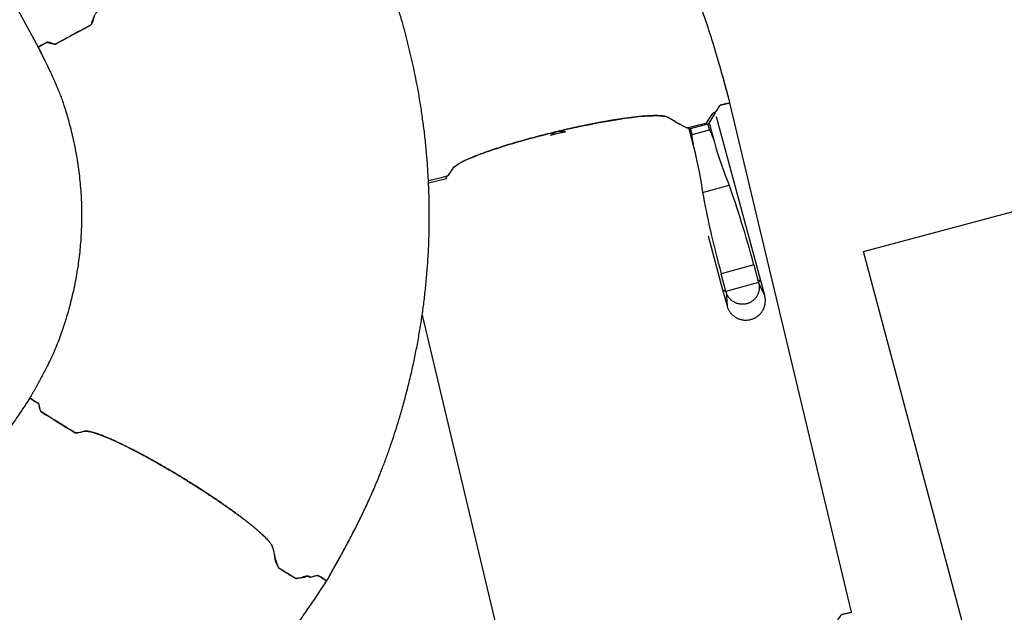
# Model space of a CAD drawing. Units: millimetres. Extents: x 88 to 1160, y 52 to 1050.
# Drawn here: x 258 to 426, y 420 to 521 of the extents above; entities that cross this region are included whole.
import ezdxf

# ---------------------------------------------------------------- set-up
doc = ezdxf.new("R2010")
doc.units = ezdxf.units.MM
doc.layers.add('SLIDE EXIT ZONES', color=80, linetype='Continuous')

# ---------------------------------------------------------------- blocks, each defined once
blk = doc.blocks.new('MISTYISLAND200')
at = {"color": 7, "linetype": 'Continuous', "lineweight": 25}
for p, q in [((1905.92, 1698.43), (1948.58, 1619.57)), ((2067.06, 1610.02), (2067.05, 1610.06)), ((2087.86, 1522.8), (2067.06, 1610.02)), ((2063.49, 1606.52), (2064.56, 1608.29)), ((2064.24, 1608.33), (2064.27, 1608.21)), ((2072.27, 1579.76), (2064.75, 1607.6)), ((2058.7, 1606.26), (2058.12, 1606.55)), ((2058.15, 1606.56), (2058.14, 1606.58)), ((2060.06, 1605.59), (2059.71, 1605.76)), ((2060.89, 1602.5), (2060.06, 1605.59)), ((2060.31, 1605.63), (2063.26, 1606.43)), ((2060.59, 1604.6), (2060.31, 1605.63)), ((2060.59, 1604.6), (2063.54, 1605.4)), ((2063.54, 1605.4), (2063.26, 1606.43)), ((2063.49, 1606.52), (2064.33, 1603.43)), ((2015.42, 1596.7), (2017.86, 1597.28)), ((2015.44, 1596.32), (2018.51, 1597.06)), ((2018.42, 1597.42), (2018.51, 1597.06)), ((2062.38, 1594.67), (2066.93, 1595.9)), ((1956, 1592.23), (1956, 1592.19)), ((2015.56, 1589.43), (2015.56, 1589.55)), ((2063.32, 1587.23), (2065.81, 1578.01)), ((2071.15, 1582.25), (2065.57, 1580.74)), ((2071.15, 1582.25), (2071.96, 1579.25)), ((2066.37, 1577.74), (2065.57, 1580.74)), ((2071.96, 1579.25), (2066.37, 1577.74)), ((2071.96, 1579.25), (2072.27, 1579.76)), ((2071.99, 1579.16), (2071.96, 1579.25)), ((2073.01, 1577.01), (2071.99, 1579.16)), ((2073.01, 1577.01), (2072.27, 1579.76)), ((2065.81, 1578.01), (2066.37, 1577.74)), ((2065.81, 1578.01), (2066.56, 1575.26)), ((2066.37, 1577.74), (2066.39, 1577.64)), ((2066.39, 1577.64), (2066.56, 1575.26)), ((2014.34, 1573.65), (2029.77, 1508.95)), ((1947.15, 1559.45), (1947.18, 1559.48)), ((1998.02, 1528.16), (1998.04, 1528.2)), ((1995.65, 1524.62), (1995.73, 1524.74))]:
    blk.add_line(p, q, dxfattribs=at)
at = {"color": 7, "linetype": 'Continuous', "lineweight": 25, "flags": 128}
for points in [[(1950.17, 1620.39), (1950.18, 1620.39), (1950.21, 1620.38), (1950.43, 1620.32), (1951.35, 1620.09), (1951.4, 1620.08), (1951.44, 1620.07), (1951.47, 1620.06), (1951.48, 1620.06), (1951.5, 1620.06), (1951.54, 1620.08), (1951.6, 1620.1), (1951.68, 1620.14), (1951.74, 1620.17), (1951.8, 1620.21), (1957.38, 1623.22), (1957.48, 1623.28), (1957.56, 1623.32), (1957.62, 1623.36), (1957.66, 1623.39), (1957.68, 1623.42), (1957.7, 1623.47), (1957.77, 1623.69), (1957.85, 1623.92), (1958.16, 1624.81)], [(2015.42, 1596.7), (2015.47, 1596.72), (2016.62, 1596.99), (2017.39, 1597.17), (2017.91, 1597.3), (2018.25, 1597.38), (2018.48, 1597.43), (2018.58, 1597.46), (2018.66, 1597.48), (2018.72, 1597.5), (2018.75, 1597.52), (2018.77, 1597.54), (2018.78, 1597.55), (2018.8, 1597.58), (2018.95, 1597.81), (2019.58, 1598.74), (2019.67, 1598.86), (2019.79, 1598.99), (2019.94, 1599.12), (2020.12, 1599.26), (2020.34, 1599.41), (2020.59, 1599.56), (2020.87, 1599.72), (2021.19, 1599.89), (2021.53, 1600.06), (2021.91, 1600.24), (2022.31, 1600.42), (2022.74, 1600.61), (2023.22, 1600.8), (2023.72, 1601), (2024.25, 1601.21), (2024.81, 1601.42), (2025.36, 1601.61), (2025.93, 1601.82), (2026.53, 1602.02), (2027.14, 1602.22), (2027.8, 1602.43), (2028.47, 1602.65), (2029.16, 1602.86), (2029.86, 1603.07), (2030.56, 1603.28), (2031.27, 1603.48), (2032, 1603.69), (2032.73, 1603.89), (2033.5, 1604.1), (2034.27, 1604.3), (2035.05, 1604.51), (2035.84, 1604.7), (2036.61, 1604.89), (2037.38, 1605.08), (2038.15, 1605.26), (2038.92, 1605.44), (2039.72, 1605.62), (2040.51, 1605.8), (2041.29, 1605.97), (2042.07, 1606.13), (2042.82, 1606.28), (2043.57, 1606.43), (2044.3, 1606.57), (2045.02, 1606.7), (2045.75, 1606.83), (2046.47, 1606.96), (2047.17, 1607.07), (2047.85, 1607.18), (2048.5, 1607.28), (2049.13, 1607.37), (2049.74, 1607.45), (2050.33, 1607.53), (2050.92, 1607.6), (2051.48, 1607.66), (2052.02, 1607.71), (2052.53, 1607.75), (2053, 1607.78), (2053.45, 1607.81), (2053.87, 1607.82), (2054.26, 1607.83), (2054.64, 1607.83), (2054.99, 1607.81), (2055.3, 1607.79), (2055.58, 1607.76), (2055.85, 1607.72), (2056.08, 1607.67), (2056.28, 1607.61), (2056.44, 1607.54), (2056.58, 1607.46), (2056.71, 1607.38), (2057.53, 1606.92), (2058.36, 1606.45), (2059.22, 1605.97), (2059.37, 1605.89), (2059.47, 1605.83), (2059.54, 1605.79), (2059.58, 1605.77), (2059.6, 1605.76), (2059.64, 1605.75), (2059.69, 1605.76), (2059.77, 1605.77), (2059.85, 1605.79), (2060.18, 1605.87), (2061.51, 1606.19), (2062.39, 1606.4), (2062.69, 1606.47), (2062.84, 1606.5), (2062.92, 1606.52), (2062.98, 1606.55), (2063.03, 1606.57), (2063.06, 1606.58), (2063.09, 1606.63), (2063.22, 1606.83), (2063.75, 1607.61), (2064.01, 1608), (2064.14, 1608.2), (2064.21, 1608.29), (2064.22, 1608.31), (2064.25, 1608.33), (2064.31, 1608.35), (2064.38, 1608.37), (2064.43, 1608.39), (2064.48, 1608.4), (2064.54, 1608.42), (2064.57, 1608.44), (2064.59, 1608.45), (2064.59, 1608.46), (2064.61, 1608.49), (2064.73, 1608.66), (2064.96, 1609.02), (2065.1, 1609.23), (2065.2, 1609.37), (2065.26, 1609.46), (2065.3, 1609.52), (2065.33, 1609.56), (2065.34, 1609.58), (2065.38, 1609.6), (2065.43, 1609.62), (2065.5, 1609.64), (2065.58, 1609.66), (2065.93, 1609.75), (2067.06, 1610.02), (2067.06, 1610.02)]]:
    blk.add_lwpolyline(points, dxfattribs=at)
at = {"color": 7, "linetype": 'Continuous', "lineweight": 25}
for centre, major_axis, ratio, start_param, end_param in [((2060.3, 1605.66), (0.241, 0.065), 0.12126, 3.27872, 4.718267), ((2063.25, 1606.46), (0.241, 0.065), 0.12126, 4.718267, 6.157815), ((2057.6, 1606.35), (-4.44, 15.39), 0.136832, 3.811999, 4.420271), ((2065.06, 1608.37), (-3.93, 15.53), 0.125162, 1.862722, 2.470994), ((2068.58, 1579.52), (-6.22, 24.54), 0.125162, 4.79205, 5.41116), ((2069.44, 1579.76), (-7.01, 24.32), 0.136832, 0.871833, 1.490943)]:
    blk.add_ellipse(centre, major_axis=major_axis, ratio=ratio, start_param=start_param, end_param=end_param, dxfattribs=at)
for points, knots in [([(2067.06, 1610.02), (2066.94, 1610.46), (2066.7, 1611.36), (2066.33, 1612.73), (2065.94, 1614.15), (2065.53, 1615.61), (2065.1, 1617.11), (2064.65, 1618.65), (2064.21, 1620.11), (2063.78, 1621.49), (2063.36, 1622.78), (2062.92, 1624.08), (2062.47, 1625.38), (2062.01, 1626.67), (2061.54, 1627.95), (2060.93, 1629.54), (2060.17, 1631.44), (2059.25, 1633.63), (2058.31, 1635.78), (2057.34, 1637.91), (2056.34, 1640.01), (2055.31, 1642.11), (2054.19, 1644.3), (2052.97, 1646.6), (2051.63, 1649), (2050.25, 1651.38), (2048.83, 1653.74), (2047.36, 1656.06), (2045.89, 1658.31), (2044.4, 1660.5), (2042.9, 1662.61), (2041.38, 1664.69), (2039.81, 1666.75), (2038.18, 1668.82), (2036.47, 1670.91), (2034.69, 1673.01), (2032.87, 1675.07), (2031.02, 1677.1), (2029.13, 1679.09), (2027.36, 1680.9), (2025.69, 1682.54), (2024.15, 1684.02), (2022.59, 1685.47), (2021.01, 1686.91), (2019.39, 1688.34), (2017.82, 1689.69), (2016.31, 1690.94), (2014.87, 1692.11), (2013.39, 1693.27), (2012, 1694.34), (2010.7, 1695.3), (2009.51, 1696.16), (2008.34, 1696.99), (2007.12, 1697.84), (2005.85, 1698.71), (2004.54, 1699.59), (2003.27, 1700.43), (2002.03, 1701.25), (2000.82, 1702.04), (2000.03, 1702.55), (1999.65, 1702.81)], [0, 0, 0, 0, 0.011689, 0.023771, 0.036244, 0.049109, 0.062365, 0.076014, 0.090055, 0.101363, 0.112914, 0.124655, 0.136357, 0.147994, 0.159566, 0.171074, 0.191464, 0.21165, 0.231634, 0.251422, 0.271186, 0.291002, 0.31087, 0.334118, 0.357441, 0.380835, 0.404225, 0.42759, 0.450931, 0.472918, 0.494886, 0.516846, 0.538823, 0.560821, 0.584174, 0.607552, 0.630955, 0.654316, 0.677601, 0.700811, 0.718997, 0.737138, 0.755238, 0.773426, 0.791784, 0.810313, 0.82601, 0.841828, 0.857768, 0.873832, 0.886519, 0.899001, 0.911199, 0.923113, 0.936928, 0.950343, 0.963357, 0.975972, 0.988186, 1, 1, 1, 1]), ([(2001.1, 1647.98), (2000.65, 1647.74), (2000.18, 1647.49), (1999.68, 1647.21), (1999.62, 1647.17), (1999.57, 1647.14), (1999.55, 1647.12), (1999.54, 1647.1), (1999.53, 1647.06), (1999.51, 1646.99), (1999.46, 1646.83), (1999.29, 1646.43), (1999.33, 1646.15), (1999.1, 1645.81), (1999.06, 1645.77), (1999, 1645.74), (1998.94, 1645.7), (1998.88, 1645.67), (1998.83, 1645.63), (1998.8, 1645.61), (1998.35, 1644.83), (1998.7, 1644.46), (1998.11, 1643.61), (1998.07, 1643.58), (1998.01, 1643.54), (1997.95, 1643.51), (1997.03, 1643), (1996.11, 1642.49), (1995.15, 1641.99), (1995.08, 1641.96), (1995.03, 1641.94), (1995, 1641.93), (1993.65, 1642.14), (1992.67, 1642.59), (1991.32, 1642.87), (1991.14, 1642.88), (1990.93, 1642.87), (1990.69, 1642.85), (1990.42, 1642.81), (1990.12, 1642.76), (1989.8, 1642.68), (1989.45, 1642.59), (1989.08, 1642.49), (1988.68, 1642.37), (1988.26, 1642.24), (1987.82, 1642.09), (1987.35, 1641.92), (1986.85, 1641.74), (1986.33, 1641.54), (1985.79, 1641.33), (1985.24, 1641.11), (1984.68, 1640.88), (1984.1, 1640.63), (1983.5, 1640.37), (1982.88, 1640.1), (1982.24, 1639.81), (1981.58, 1639.5), (1980.92, 1639.19), (1980.25, 1638.88), (1979.58, 1638.56), (1978.91, 1638.23), (1978.22, 1637.88), (1977.52, 1637.53), (1976.8, 1637.17), (1976.09, 1636.8), (1975.37, 1636.42), (1974.67, 1636.05), (1973.97, 1635.67), (1973.27, 1635.29), (1972.57, 1634.91), (1971.86, 1634.52), (1971.16, 1634.12), (1970.46, 1633.72), (1969.78, 1633.33), (1969.11, 1632.94), (1968.46, 1632.55), (1967.82, 1632.17), (1967.18, 1631.78), (1966.56, 1631.4), (1965.94, 1631.01), (1965.34, 1630.63), (1964.77, 1630.26), (1964.21, 1629.9), (1963.68, 1629.54), (1963.17, 1629.2), (1962.68, 1628.86), (1962.2, 1628.52), (1961.74, 1628.19), (1961.31, 1627.87), (1960.91, 1627.56), (1960.53, 1627.27), (1960.18, 1626.99), (1959.86, 1626.72), (1959.56, 1626.46), (1959.28, 1626.21), (1959.04, 1625.97), (1958.82, 1625.75), (1958.62, 1625.54), (1958.46, 1625.34), (1958.32, 1625.15), (1958.22, 1624.98), (1957.97, 1624.38), (1958.09, 1624.01), (1957.67, 1623.4), (1957.63, 1623.37), (1957.57, 1623.33), (1957.51, 1623.3), (1957.34, 1623.2), (1956.64, 1622.83), (1954.71, 1621.79), (1952.92, 1620.79), (1951.63, 1620.11), (1951.56, 1620.08), (1951.51, 1620.06), (1951.48, 1620.06), (1950.97, 1620.14), (1950.81, 1620.4), (1950.13, 1620.39), (1950.08, 1620.38), (1950.02, 1620.35), (1949.96, 1620.32), (1949.78, 1620.22), (1949.33, 1619.98), (1948.88, 1619.73), (1948.58, 1619.57)], [0, 0, 0, 0, 0.0121338, 0.0128004, 0.0134662, 0.0141389, 0.0148015, 0.014973, 0.0168518, 0.0206092, 0.0243667, 0.0393967, 0.0755534, 0.0762201, 0.0768867, 0.0775499, 0.077964, 0.0786286, 0.0792927, 0.0799561, 0.0803747, 0.172841, 0.1735076, 0.1741734, 0.1748461, 0.1755087, 0.1756807, 0.1999483, 0.2006148, 0.2012806, 0.2019533, 0.2026159, 0.202788, 0.3649412, 0.3712292, 0.3775226, 0.383816, 0.390104, 0.3965745, 0.403051, 0.4095275, 0.4159981, 0.4222861, 0.4285795, 0.434873, 0.441161, 0.4476316, 0.4541081, 0.4605847, 0.4670553, 0.4733434, 0.479637, 0.4859307, 0.4922189, 0.4986897, 0.5051665, 0.5116432, 0.518114, 0.5243978, 0.5306869, 0.5369761, 0.5432598, 0.5497257, 0.5561975, 0.5626693, 0.5691352, 0.575427, 0.5817242, 0.5880214, 0.5943132, 0.600788, 0.6072688, 0.6137495, 0.6202244, 0.6265104, 0.6328018, 0.6390932, 0.6453791, 0.6518476, 0.6583219, 0.6647962, 0.6712646, 0.677552, 0.6838448, 0.6901375, 0.6964249, 0.7028947, 0.7093706, 0.7158464, 0.7223162, 0.7286039, 0.7348971, 0.7411902, 0.7474778, 0.7539481, 0.7604243, 0.7669005, 0.7733708, 0.7801602, 0.7869497, 0.7937946, 0.8006394, 0.8668513, 0.8675181, 0.8681841, 0.8688568, 0.8695194, 0.869691, 0.8734479, 0.8884755, 0.9217009, 0.9223684, 0.9230351, 0.9237078, 0.9243704, 0.9245407, 0.9850269, 0.9856953, 0.9863637, 0.9870386, 0.9877088, 0.9878661, 0.9919383, 1, 1, 1, 1]), ([(1998.02, 1528.16), (1998.19, 1528.48), (1998.55, 1529.12), (1999.1, 1530.11), (1999.67, 1531.12), (2000.25, 1532.17), (2000.84, 1533.25), (2001.44, 1534.36), (2002.04, 1535.5), (2002.66, 1536.67), (2003.25, 1537.84), (2003.83, 1539), (2004.38, 1540.15), (2004.93, 1541.32), (2005.47, 1542.51), (2005.99, 1543.69), (2006.5, 1544.88), (2006.98, 1546.07), (2007.54, 1547.49), (2008.17, 1549.15), (2008.84, 1551.03), (2009.48, 1552.91), (2010.07, 1554.79), (2010.7, 1556.85), (2011.34, 1559.11), (2011.98, 1561.58), (2012.57, 1564.06), (2013.11, 1566.53), (2013.59, 1569), (2014.02, 1571.48), (2014.4, 1573.98), (2014.73, 1576.48), (2015, 1578.98), (2015.22, 1581.42), (2015.38, 1583.79), (2015.49, 1586.1), (2015.56, 1588.4), (2015.58, 1590.7), (2015.56, 1593.01), (2015.49, 1595.39), (2015.37, 1597.83), (2015.2, 1600.35), (2014.97, 1602.87), (2014.69, 1605.37), (2014.35, 1607.87), (2013.97, 1610.35), (2013.57, 1612.64), (2013.16, 1614.73), (2012.75, 1616.65), (2012.32, 1618.55), (2011.86, 1620.45), (2011.36, 1622.35), (2010.83, 1624.27), (2010.26, 1626.18), (2009.66, 1628.08), (2009.02, 1629.98), (2008.34, 1631.89), (2007.71, 1633.56), (2007.14, 1634.99), (2006.65, 1636.16), (2006.16, 1637.31), (2005.67, 1638.43), (2005.14, 1639.61), (2004.57, 1640.85), (2003.95, 1642.15), (2003.35, 1643.4), (2002.77, 1644.61), (2002.2, 1645.77), (2001.64, 1646.89), (2001.28, 1647.62), (2001.1, 1647.98)], [0, 0, 0, 0, 0.0086627, 0.0176255, 0.0268886, 0.0364523, 0.0463169, 0.0562981, 0.0665699, 0.0771326, 0.0879866, 0.0979233, 0.1080919, 0.1184842, 0.1288988, 0.1392508, 0.1495404, 0.1597679, 0.1699334, 0.1860702, 0.2020518, 0.2178794, 0.2335546, 0.2490816, 0.2693889, 0.2897608, 0.3101998, 0.3301745, 0.3502167, 0.3703285, 0.3904731, 0.410593, 0.4306897, 0.4507652, 0.4691512, 0.4875228, 0.5058829, 0.5242499, 0.5426307, 0.561027, 0.581115, 0.6012256, 0.6213607, 0.6414979, 0.6615686, 0.6815705, 0.7015058, 0.7171238, 0.7327028, 0.7482439, 0.7637867, 0.7794702, 0.7953073, 0.8112994, 0.827123, 0.8430981, 0.8592264, 0.8755094, 0.8858203, 0.8960023, 0.9059569, 0.9156846, 0.9251856, 0.9369751, 0.9483966, 0.959451, 0.9701388, 0.9804598, 0.9904137, 1, 1, 1, 1]), ([(1948.58, 1619.57), (1948.69, 1619.35), (1949.02, 1618.69), (1949.57, 1617.58), (1950.21, 1616.25), (1950.85, 1614.92), (1951.46, 1613.57), (1951.98, 1612.35), (1952.41, 1611.25), (1952.76, 1610.28), (1953.14, 1609.14), (1953.55, 1607.82), (1953.96, 1606.32), (1954.34, 1604.82), (1954.68, 1603.31), (1954.99, 1601.79), (1955.26, 1600.24), (1955.5, 1598.65), (1955.69, 1597.03), (1955.84, 1595.41), (1955.95, 1593.81), (1956.01, 1592.23), (1956.02, 1590.68), (1956, 1589.13), (1955.94, 1587.59), (1955.84, 1586.04), (1955.7, 1584.5), (1955.52, 1582.96), (1955.29, 1581.4), (1955.02, 1579.83), (1954.7, 1578.24), (1954.34, 1576.67), (1953.96, 1575.17), (1953.56, 1573.74), (1953.15, 1572.4), (1952.71, 1571.06), (1952.24, 1569.73), (1951.74, 1568.42), (1951.19, 1567.13), (1950.59, 1565.85), (1949.88, 1564.42), (1949.05, 1562.86), (1948.11, 1561.15), (1947.47, 1560.01), (1947.15, 1559.45)], [0, 0, 0, 0, 0.011702, 0.035106, 0.058511, 0.081917, 0.105348, 0.128777, 0.145156, 0.161539, 0.177919, 0.202589, 0.227261, 0.251844, 0.276434, 0.301024, 0.325607, 0.351462, 0.377327, 0.403192, 0.429048, 0.453636, 0.478231, 0.502827, 0.527415, 0.552004, 0.576601, 0.601197, 0.625786, 0.65144, 0.677102, 0.702766, 0.728421, 0.750769, 0.773123, 0.795475, 0.817821, 0.840155, 0.862487, 0.884905, 0.907324, 0.938213, 0.969107, 1, 1, 1, 1]), ([(1948.56, 1619.61), (1948.71, 1619.31), (1949, 1618.72), (1949.38, 1617.96), (1949.6, 1617.5), (1949.69, 1617.33)], [0, 0, 0, 0, 0.394854, 0.774452, 1, 1, 1, 1]), ([(1948.58, 1619.57), (1948.8, 1619.69), (1949.18, 1619.9), (1949.61, 1620.13), (1949.83, 1620.25), (1949.92, 1620.3), (1949.99, 1620.34), (1950.06, 1620.37), (1950.11, 1620.39), (1950.13, 1620.39), (1950.13, 1620.39)], [0, 0, 0, 0, 0.424988, 0.708775, 0.803522, 0.841899, 0.880628, 0.926502, 0.972278, 1, 1, 1, 1]), ([(1950.22, 1616.23), (1950.23, 1616.22), (1950.28, 1616.12), (1950.33, 1616.01), (1950.37, 1615.91)], [0, 0, 0, 0, 0.056582, 1, 1, 1, 1]), ([(1950.37, 1615.91), (1950.39, 1615.89), (1950.41, 1615.84), (1950.44, 1615.79), (1950.45, 1615.76)], [0, 0, 0, 0, 0.50009, 1, 1, 1, 1]), ([(2067.05, 1610.06), (2066.93, 1610.5), (2066.69, 1611.4), (2066.31, 1612.78), (2066, 1613.94), (2065.8, 1614.65), (2065.73, 1614.88)], [0, 0, 0, 0, 0.275316, 0.559873, 0.853663, 1, 1, 1, 1]), ([(1952.16, 1611.88), (1952.16, 1611.87), (1952.17, 1611.84), (1952.18, 1611.82), (1952.19, 1611.81)], [0, 0, 0, 0, 0.500151, 1, 1, 1, 1]), ([(2067.06, 1610.02), (2066.81, 1609.96), (2066.4, 1609.86), (2065.92, 1609.74), (2065.68, 1609.69), (2065.58, 1609.66), (2065.5, 1609.64), (2065.43, 1609.62), (2065.38, 1609.6), (2065.34, 1609.58), (2065.33, 1609.57), (2065.33, 1609.55), (2065.27, 1609.48), (2065.06, 1609.14), (2064.81, 1608.8), (2064.63, 1608.51), (2064.6, 1608.48), (2064.59, 1608.46), (2064.58, 1608.45), (2064.58, 1608.45)], [0, 0, 0, 0, 0.081131, 0.135306, 0.153394, 0.160569, 0.167809, 0.176544, 0.18526, 0.194353, 0.203095, 0.211879, 0.229425, 0.368209, 0.923346, 0.957672, 0.980537, 0.996157, 1, 1, 1, 1]), ([(2057.72, 1606.81), (2057.72, 1606.81), (2057.71, 1606.81), (2057.71, 1606.82), (2057.63, 1606.86), (2057.47, 1606.96), (2057.06, 1607.18), (2056.69, 1607.39), (2056.39, 1607.56), (2056.26, 1607.62), (2056.1, 1607.67), (2055.91, 1607.71), (2055.7, 1607.75), (2055.46, 1607.78), (2055.17, 1607.81), (2054.86, 1607.82), (2054.51, 1607.83), (2054.13, 1607.83), (2053.72, 1607.82), (2053.28, 1607.8), (2052.8, 1607.77), (2052.31, 1607.73), (2051.8, 1607.69), (2051.26, 1607.64), (2050.71, 1607.57), (2050.12, 1607.5), (2049.51, 1607.42), (2048.88, 1607.34), (2048.22, 1607.24), (2047.55, 1607.14), (2046.87, 1607.03), (2046.18, 1606.91), (2045.48, 1606.79), (2044.76, 1606.66), (2044.02, 1606.52), (2043.26, 1606.37), (2042.49, 1606.21), (2041.75, 1606.06), (2041.03, 1605.91), (2040.34, 1605.76), (2039.65, 1605.61), (2038.95, 1605.45), (2038.24, 1605.29), (2037.77, 1605.17), (2037.54, 1605.12)], [0, 0, 0, 0, 0.000224, 0.002175, 0.006114, 0.036436, 0.097079, 0.218366, 0.2386, 0.258834, 0.279059, 0.299491, 0.319931, 0.340363, 0.362499, 0.384654, 0.40681, 0.428946, 0.451725, 0.474525, 0.497326, 0.520105, 0.542241, 0.564396, 0.586552, 0.608688, 0.631467, 0.654268, 0.677068, 0.699848, 0.721986, 0.744143, 0.766301, 0.788439, 0.811221, 0.834024, 0.856826, 0.879608, 0.899543, 0.919485, 0.939419, 0.959611, 0.979809, 1, 1, 1, 1]), ([(2063.54, 1605.4), (2063.54, 1605.4), (2063.55, 1605.4), (2063.55, 1605.4), (2063.56, 1605.39), (2063.59, 1605.34), (2063.66, 1605.22), (2063.74, 1605.04), (2063.9, 1604.66), (2064.06, 1604.24), (2064.22, 1603.78), (2064.29, 1603.55), (2064.33, 1603.43)], [0, 0, 0, 0, 0.001559, 0.003551, 0.007377, 0.021904, 0.07945, 0.194048, 0.308813, 0.653626, 0.82682, 1, 1, 1, 1]), ([(2037.54, 1605.12), (2037.28, 1605.06), (2036.77, 1604.93), (2036, 1604.74), (2035.23, 1604.55), (2034.46, 1604.35), (2033.69, 1604.15), (2032.93, 1603.94), (2032.17, 1603.74), (2031.43, 1603.53), (2030.7, 1603.32), (2030, 1603.11), (2029.31, 1602.91), (2028.63, 1602.7), (2027.96, 1602.49), (2027.31, 1602.28), (2026.67, 1602.07), (2026.06, 1601.86), (2025.47, 1601.66), (2024.92, 1601.46), (2024.38, 1601.26), (2023.87, 1601.06), (2023.37, 1600.87), (2022.9, 1600.67), (2022.45, 1600.49), (2022.04, 1600.3), (2021.66, 1600.13), (2021.31, 1599.95), (2020.99, 1599.79), (2020.7, 1599.63), (2020.44, 1599.47), (2020.2, 1599.32), (2020, 1599.17), (2019.83, 1599.03), (2019.69, 1598.89), (2019.59, 1598.76), (2019.45, 1598.55), (2019.28, 1598.29), (2019.1, 1598.02), (2018.98, 1597.85), (2018.9, 1597.73), (2018.84, 1597.65), (2018.81, 1597.59), (2018.79, 1597.56), (2018.77, 1597.54), (2018.76, 1597.52), (2018.75, 1597.51), (2018.71, 1597.49), (2018.64, 1597.47), (2018.56, 1597.45), (2018.49, 1597.43), (2018.45, 1597.42), (2018.42, 1597.42)], [0, 0, 0, 0, 0.0218463, 0.0437114, 0.0655766, 0.087423, 0.1099035, 0.1324045, 0.1549056, 0.1773861, 0.1992368, 0.2211064, 0.2429761, 0.2648268, 0.2873122, 0.3098182, 0.3323242, 0.3548097, 0.3766599, 0.398529, 0.4203981, 0.4422484, 0.4647333, 0.4872388, 0.5097444, 0.5322293, 0.5540782, 0.575946, 0.5978138, 0.6196628, 0.6421462, 0.6646503, 0.6871544, 0.7096378, 0.7333846, 0.7571473, 0.7809107, 0.8523226, 0.8997357, 0.9313194, 0.9523581, 0.9663723, 0.9757074, 0.9819258, 0.9860679, 0.9875911, 0.9891411, 0.9914635, 0.9937883, 0.9960796, 0.9980361, 1, 1, 1, 1]), ([(2036.33, 1604.44), (2036.42, 1604.52), (2036.59, 1604.68), (2036.86, 1604.85), (2037.1, 1604.97), (2037.31, 1605.06), (2037.46, 1605.1), (2037.54, 1605.12)], [0, 0, 0, 0, 0.256158, 0.500421, 0.669408, 0.835436, 1, 1, 1, 1]), ([(2037.54, 1605.12), (2037.65, 1605.14), (2037.87, 1605.18), (2038.21, 1605.19), (2038.57, 1605.15), (2038.8, 1605.09), (2038.92, 1605.06)], [0, 0, 0, 0, 0.239096, 0.482598, 0.734911, 1, 1, 1, 1]), ([(2060.89, 1602.5), (2060.86, 1602.66), (2060.78, 1602.99), (2060.7, 1603.44), (2060.65, 1603.82), (2060.61, 1604.08), (2060.59, 1604.25), (2060.58, 1604.36), (2060.57, 1604.44), (2060.57, 1604.49), (2060.57, 1604.53), (2060.57, 1604.55), (2060.57, 1604.57), (2060.57, 1604.58), (2060.58, 1604.59), (2060.58, 1604.59), (2060.58, 1604.6), (2060.59, 1604.6), (2060.59, 1604.6)], [0, 0, 0, 0, 0.2293899, 0.482522, 0.6529756, 0.7673199, 0.8438663, 0.8950774, 0.9293556, 0.9523345, 0.9677807, 0.978209, 0.9852982, 0.9901696, 0.9951847, 0.997216, 0.9989191, 1, 1, 1, 1]), ([(1955.93, 1593.95), (1955.93, 1593.93), (1955.93, 1593.88), (1955.94, 1593.82), (1955.94, 1593.79), (1955.94, 1593.78)], [0, 0, 0, 0, 0.494357, 0.913357, 1, 1, 1, 1]), ([(2015.55, 1593.03), (2015.55, 1593.04), (2015.55, 1593.43), (2015.53, 1593.83), (2015.52, 1594.21)], [0, 0, 0, 0, 0.019525, 1, 1, 1, 1]), ([(2071.99, 1579.16), (2072.01, 1579.09), (2072.04, 1578.95), (2072.07, 1578.73), (2072.09, 1578.5), (2072.09, 1578.28), (2072.07, 1578.04), (2072.03, 1577.8), (2071.96, 1577.57), (2071.88, 1577.34), (2071.78, 1577.12), (2071.66, 1576.9), (2071.53, 1576.7), (2071.37, 1576.51), (2071.2, 1576.33), (2071.02, 1576.17), (2070.83, 1576.03), (2070.62, 1575.9), (2070.4, 1575.79), (2070.18, 1575.69), (2069.94, 1575.62), (2069.7, 1575.56), (2069.46, 1575.53), (2069.22, 1575.52), (2068.97, 1575.52), (2068.73, 1575.55), (2068.49, 1575.6), (2068.26, 1575.67), (2068.03, 1575.76), (2067.81, 1575.86), (2067.6, 1575.99), (2067.4, 1576.13), (2067.21, 1576.28), (2067.04, 1576.46), (2066.89, 1576.64), (2066.75, 1576.84), (2066.62, 1577.05), (2066.5, 1577.32), (2066.43, 1577.52), (2066.39, 1577.64)], [0, 0, 0, 0, 0.02419, 0.04838, 0.073152, 0.097924, 0.124387, 0.15085, 0.178081, 0.205313, 0.231776, 0.258239, 0.285471, 0.312703, 0.339166, 0.365629, 0.39286, 0.420092, 0.446555, 0.473018, 0.50025, 0.527482, 0.553945, 0.580408, 0.607639, 0.634871, 0.661334, 0.687797, 0.715029, 0.742261, 0.768724, 0.795187, 0.822418, 0.84965, 0.876113, 0.902576, 0.929808, 0.95704, 1, 1, 1, 1]), ([(2066.56, 1575.26), (2066.58, 1575.18), (2066.62, 1575.03), (2066.71, 1574.81), (2066.81, 1574.6), (2066.93, 1574.38), (2067.08, 1574.16), (2067.26, 1573.94), (2067.45, 1573.74), (2067.66, 1573.55), (2067.89, 1573.39), (2068.12, 1573.24), (2068.38, 1573.11), (2068.64, 1573), (2068.91, 1572.92), (2069.18, 1572.86), (2069.46, 1572.82), (2069.74, 1572.81), (2070.02, 1572.82), (2070.3, 1572.85), (2070.58, 1572.91), (2070.85, 1572.99), (2071.11, 1573.09), (2071.37, 1573.21), (2071.61, 1573.35), (2071.84, 1573.52), (2072.06, 1573.7), (2072.25, 1573.9), (2072.44, 1574.11), (2072.6, 1574.35), (2072.74, 1574.59), (2072.86, 1574.84), (2072.96, 1575.1), (2073.04, 1575.38), (2073.09, 1575.65), (2073.12, 1575.93), (2073.13, 1576.21), (2073.11, 1576.48), (2073.07, 1576.75), (2073.03, 1576.92), (2073.01, 1577.01)], [0, 0, 0, 0, 0.022457, 0.044914, 0.067834, 0.090754, 0.117217, 0.143679, 0.17091, 0.198141, 0.224603, 0.251066, 0.278297, 0.305528, 0.33199, 0.358453, 0.385684, 0.412915, 0.439377, 0.465839, 0.493071, 0.520302, 0.546764, 0.573226, 0.600457, 0.627689, 0.654151, 0.680613, 0.707844, 0.735075, 0.761538, 0.788, 0.815231, 0.842462, 0.868925, 0.895387, 0.922618, 0.949849, 0.974847, 1, 1, 1, 1]), ([(1947.15, 1559.45), (1947.02, 1559.24), (1946.61, 1558.62), (1945.92, 1557.6), (1945.1, 1556.37), (1944.26, 1555.15), (1943.4, 1553.95), (1942.6, 1552.89), (1941.86, 1551.97), (1941.19, 1551.18), (1940.4, 1550.28), (1939.46, 1549.27), (1938.37, 1548.16), (1937.26, 1547.08), (1936.12, 1546.03), (1934.95, 1545), (1933.75, 1543.99), (1932.49, 1542.99), (1931.19, 1542.02), (1929.86, 1541.07), (1928.52, 1540.18), (1927.19, 1539.35), (1925.86, 1538.55), (1924.5, 1537.8), (1923.13, 1537.08), (1921.74, 1536.39), (1920.34, 1535.74), (1918.91, 1535.13), (1917.45, 1534.55), (1915.96, 1533.99), (1914.42, 1533.48), (1912.88, 1533), (1911.39, 1532.58), (1909.96, 1532.22), (1908.58, 1531.9), (1907.21, 1531.61), (1905.82, 1531.35), (1904.43, 1531.14), (1903.04, 1530.96), (1901.63, 1530.84), (1900.04, 1530.75), (1898.27, 1530.68), (1896.32, 1530.64), (1895.02, 1530.63), (1894.37, 1530.62)], [0, 0, 0, 0, 0.011702, 0.035106, 0.058511, 0.081917, 0.105348, 0.128777, 0.145156, 0.161539, 0.177919, 0.202589, 0.227261, 0.251844, 0.276434, 0.301024, 0.325607, 0.351462, 0.377327, 0.403192, 0.429048, 0.453636, 0.478231, 0.502827, 0.527415, 0.552004, 0.576601, 0.601197, 0.625786, 0.65144, 0.677102, 0.702766, 0.728421, 0.750769, 0.773123, 0.795475, 0.817821, 0.840155, 0.862487, 0.884905, 0.907324, 0.938213, 0.969107, 1, 1, 1, 1]), ([(1947.18, 1559.48), (1946.99, 1559.21), (1946.63, 1558.66), (1946.16, 1557.95), (1945.87, 1557.52), (1945.76, 1557.36)], [0, 0, 0, 0, 0.394854, 0.774452, 1, 1, 1, 1]), ([(1998.02, 1528.16), (1997.58, 1528.43), (1997.13, 1528.72), (1996.64, 1529.01), (1996.57, 1529.04), (1996.52, 1529.07), (1996.5, 1529.07), (1996.47, 1529.07), (1996.43, 1529.06), (1996.36, 1529.05), (1996.2, 1529.01), (1995.77, 1528.95), (1995.54, 1528.78), (1995.13, 1528.81), (1995.08, 1528.83), (1995.03, 1528.86), (1994.96, 1528.9), (1994.9, 1528.93), (1994.85, 1528.96), (1994.81, 1528.97), (1993.91, 1528.97), (1993.77, 1528.49), (1992.73, 1528.57), (1992.68, 1528.59), (1992.62, 1528.62), (1992.57, 1528.65), (1991.67, 1529.2), (1990.77, 1529.75), (1989.85, 1530.32), (1989.79, 1530.37), (1989.75, 1530.41), (1989.73, 1530.42), (1989.23, 1531.7), (1989.13, 1532.77), (1988.69, 1534.08), (1988.61, 1534.24), (1988.5, 1534.42), (1988.37, 1534.61), (1988.2, 1534.83), (1988, 1535.06), (1987.78, 1535.3), (1987.52, 1535.56), (1987.25, 1535.83), (1986.95, 1536.12), (1986.63, 1536.41), (1986.27, 1536.72), (1985.89, 1537.05), (1985.49, 1537.39), (1985.06, 1537.74), (1984.6, 1538.1), (1984.14, 1538.46), (1983.65, 1538.83), (1983.15, 1539.21), (1982.62, 1539.6), (1982.08, 1540), (1981.5, 1540.41), (1980.91, 1540.83), (1980.32, 1541.25), (1979.71, 1541.67), (1979.1, 1542.09), (1978.47, 1542.51), (1977.83, 1542.93), (1977.17, 1543.36), (1976.5, 1543.8), (1975.82, 1544.24), (1975.14, 1544.67), (1974.47, 1545.09), (1973.79, 1545.51), (1973.11, 1545.92), (1972.43, 1546.34), (1971.74, 1546.75), (1971.04, 1547.17), (1970.35, 1547.57), (1969.66, 1547.97), (1968.99, 1548.35), (1968.33, 1548.72), (1967.68, 1549.08), (1967.03, 1549.44), (1966.38, 1549.79), (1965.74, 1550.13), (1965.11, 1550.46), (1964.5, 1550.77), (1963.91, 1551.07), (1963.34, 1551.35), (1962.79, 1551.62), (1962.24, 1551.88), (1961.71, 1552.12), (1961.2, 1552.35), (1960.7, 1552.57), (1960.23, 1552.77), (1959.79, 1552.95), (1959.38, 1553.11), (1958.98, 1553.25), (1958.61, 1553.38), (1958.25, 1553.49), (1957.92, 1553.59), (1957.62, 1553.67), (1957.34, 1553.73), (1957.08, 1553.77), (1956.85, 1553.79), (1956.65, 1553.8), (1956.01, 1553.71), (1955.76, 1553.43), (1955.01, 1553.49), (1954.96, 1553.51), (1954.9, 1553.54), (1954.84, 1553.57), (1954.68, 1553.67), (1954, 1554.09), (1952.14, 1555.24), (1950.38, 1556.3), (1949.15, 1557.08), (1949.08, 1557.12), (1949.04, 1557.16), (1949.02, 1557.18), (1948.84, 1557.65), (1948.98, 1557.93), (1948.64, 1558.51), (1948.6, 1558.55), (1948.54, 1558.59), (1948.49, 1558.62), (1948.32, 1558.73), (1947.87, 1559), (1947.44, 1559.27), (1947.15, 1559.45)], [0, 0, 0, 0, 0.012134, 0.0128, 0.013466, 0.014139, 0.014801, 0.014973, 0.016852, 0.020609, 0.024367, 0.039397, 0.075553, 0.07622, 0.076887, 0.07755, 0.077964, 0.078629, 0.079293, 0.079956, 0.080375, 0.172841, 0.173508, 0.174173, 0.174846, 0.175509, 0.175681, 0.199948, 0.200615, 0.201281, 0.201953, 0.202616, 0.202788, 0.364941, 0.371229, 0.377523, 0.383816, 0.390104, 0.396575, 0.403051, 0.409528, 0.415998, 0.422286, 0.42858, 0.434873, 0.441161, 0.447632, 0.454108, 0.460585, 0.467055, 0.473343, 0.479637, 0.485931, 0.492219, 0.49869, 0.505166, 0.511643, 0.518114, 0.524398, 0.530687, 0.536976, 0.54326, 0.549726, 0.556197, 0.562669, 0.569135, 0.575427, 0.581724, 0.588021, 0.594313, 0.600788, 0.607269, 0.61375, 0.620224, 0.62651, 0.632802, 0.639093, 0.645379, 0.651848, 0.658322, 0.664796, 0.671265, 0.677552, 0.683845, 0.690138, 0.696425, 0.702895, 0.709371, 0.715846, 0.722316, 0.728604, 0.734897, 0.74119, 0.747478, 0.753948, 0.760424, 0.7669, 0.773371, 0.78016, 0.78695, 0.793795, 0.800639, 0.866851, 0.867518, 0.868184, 0.868857, 0.869519, 0.869691, 0.873448, 0.888476, 0.921701, 0.922368, 0.923035, 0.923708, 0.92437, 0.924541, 0.985027, 0.985695, 0.986364, 0.987039, 0.987709, 0.987866, 0.991938, 1, 1, 1, 1]), ([(1947.15, 1559.45), (1947.59, 1559.18), (1948.05, 1558.9), (1948.53, 1558.6), (1948.59, 1558.56), (1948.63, 1558.52), (1948.65, 1558.5), (1948.83, 1558.02), (1948.68, 1557.75), (1949.03, 1557.16), (1949.07, 1557.13), (1949.13, 1557.09), (1949.18, 1557.05), (1951.07, 1555.88), (1952.95, 1554.71), (1954.88, 1553.55), (1954.95, 1553.52), (1955, 1553.49), (1955.02, 1553.49), (1955.06, 1553.49), (1955.19, 1553.52), (1955.7, 1553.61), (1956.17, 1553.73), (1956.64, 1553.8), (1956.82, 1553.8), (1957.03, 1553.78), (1957.26, 1553.74), (1957.53, 1553.69), (1957.82, 1553.62), (1958.14, 1553.53), (1958.49, 1553.42), (1958.85, 1553.3), (1959.24, 1553.16), (1959.65, 1553), (1960.08, 1552.83), (1960.55, 1552.64), (1961.03, 1552.42), (1961.54, 1552.2), (1962.07, 1551.96), (1962.6, 1551.71), (1963.15, 1551.44), (1963.72, 1551.16), (1964.3, 1550.87), (1964.91, 1550.56), (1965.53, 1550.24), (1966.17, 1549.9), (1966.82, 1549.55), (1967.46, 1549.2), (1968.11, 1548.84), (1968.77, 1548.47), (1969.44, 1548.09), (1970.12, 1547.7), (1970.81, 1547.3), (1971.51, 1546.89), (1972.2, 1546.48), (1972.88, 1546.06), (1973.56, 1545.65), (1974.24, 1545.23), (1974.92, 1544.81), (1975.6, 1544.38), (1976.28, 1543.94), (1976.95, 1543.51), (1977.61, 1543.08), (1978.26, 1542.65), (1978.89, 1542.23), (1979.5, 1541.81), (1980.12, 1541.39), (1980.72, 1540.97), (1981.31, 1540.55), (1981.89, 1540.14), (1982.45, 1539.73), (1982.98, 1539.34), (1983.49, 1538.96), (1983.98, 1538.59), (1984.45, 1538.22), (1984.91, 1537.86), (1985.35, 1537.5), (1985.76, 1537.16), (1986.15, 1536.83), (1986.51, 1536.51), (1986.84, 1536.21), (1987.15, 1535.93), (1987.44, 1535.65), (1987.7, 1535.39), (1987.93, 1535.14), (1988.14, 1534.9), (1988.32, 1534.68), (1988.47, 1534.47), (1988.6, 1534.27), (1988.69, 1534.09), (1989.14, 1532.77), (1988.8, 1531.96), (1989.74, 1530.41), (1989.78, 1530.38), (1989.83, 1530.34), (1989.89, 1530.3), (1990.05, 1530.2), (1990.73, 1529.78), (1991.6, 1529.25), (1992.36, 1528.78), (1992.6, 1528.63), (1992.67, 1528.6), (1992.72, 1528.57), (1992.75, 1528.57), (1992.79, 1528.57), (1992.91, 1528.61), (1993.5, 1528.71), (1994.25, 1528.78), (1994.65, 1528.98), (1994.82, 1528.97), (1994.87, 1528.95), (1994.92, 1528.92), (1994.98, 1528.88), (1995.04, 1528.85), (1995.1, 1528.82), (1995.14, 1528.81), (1995.19, 1528.81), (1995.31, 1528.86), (1995.82, 1528.9), (1996.05, 1529.11), (1996.51, 1529.07), (1996.56, 1529.05), (1996.62, 1529.02), (1996.68, 1528.99), (1996.84, 1528.89), (1997.28, 1528.62), (1997.72, 1528.35), (1998.02, 1528.16)], [0, 0, 0, 0, 0.012134, 0.012795, 0.013457, 0.014113, 0.014796, 0.014973, 0.07546, 0.076124, 0.076788, 0.07746, 0.078123, 0.078299, 0.130309, 0.130976, 0.131642, 0.132315, 0.132977, 0.133149, 0.13691, 0.151954, 0.199361, 0.205648, 0.211941, 0.218234, 0.224521, 0.230992, 0.237467, 0.243943, 0.250413, 0.256701, 0.262994, 0.269287, 0.275574, 0.282044, 0.28852, 0.294996, 0.301466, 0.307754, 0.314047, 0.320341, 0.326629, 0.333099, 0.339576, 0.346052, 0.352523, 0.35881, 0.365103, 0.371396, 0.377683, 0.384153, 0.390629, 0.397105, 0.403575, 0.409862, 0.416155, 0.422447, 0.428735, 0.435205, 0.44168, 0.448156, 0.454626, 0.460913, 0.467205, 0.473498, 0.479786, 0.486255, 0.492731, 0.499207, 0.505677, 0.511963, 0.518256, 0.524547, 0.530834, 0.537303, 0.543778, 0.550253, 0.556722, 0.56301, 0.569304, 0.575597, 0.581885, 0.588356, 0.594833, 0.601309, 0.60778, 0.614572, 0.621364, 0.628211, 0.635059, 0.797212, 0.797879, 0.798545, 0.799217, 0.79988, 0.800052, 0.803814, 0.818864, 0.824319, 0.824984, 0.825647, 0.82632, 0.826982, 0.827159, 0.830918, 0.845954, 0.906097, 0.919625, 0.92029, 0.920954, 0.921618, 0.922036, 0.9227, 0.923365, 0.924029, 0.924447, 0.928463, 0.94453, 0.985027, 0.985694, 0.986359, 0.987032, 0.987695, 0.987866, 0.991624, 1, 1, 1, 1]), ([(2010.37, 1555.79), (2010.47, 1556.09), (2010.59, 1556.49), (2010.7, 1556.89), (2010.73, 1556.99)], [0, 0, 0, 0, 0.76407, 1, 1, 1, 1]), ([(2008.85, 1551.06), (2008.85, 1551.07), (2008.96, 1551.39), (2009.07, 1551.72), (2009.18, 1552.04)], [0, 0, 0, 0, 0.021652, 1, 1, 1, 1]), ([(1998.04, 1528.2), (1998.22, 1528.52), (1998.58, 1529.16), (1999.12, 1530.15), (1999.69, 1531.16), (2000.15, 1531.99), (2000.42, 1532.49), (2000.5, 1532.64)], [0, 0, 0, 0, 0.214447, 0.436331, 0.665652, 0.902416, 1, 1, 1, 1]), ([(1892.71, 1470.93), (1893.07, 1470.93), (1893.81, 1470.94), (1894.93, 1470.96), (1896.1, 1470.98), (1897.3, 1471), (1898.53, 1471.03), (1899.78, 1471.06), (1901.07, 1471.11), (1902.4, 1471.16), (1903.71, 1471.23), (1905, 1471.31), (1906.27, 1471.41), (1907.56, 1471.52), (1908.86, 1471.64), (1910.15, 1471.79), (1911.43, 1471.94), (1912.7, 1472.12), (1914.21, 1472.34), (1915.95, 1472.63), (1917.93, 1472.99), (1919.87, 1473.38), (1921.8, 1473.8), (1923.89, 1474.29), (1926.17, 1474.87), (1928.63, 1475.54), (1931.07, 1476.27), (1933.48, 1477.04), (1935.86, 1477.85), (1938.22, 1478.72), (1940.58, 1479.64), (1942.91, 1480.61), (1945.21, 1481.63), (1947.43, 1482.66), (1949.57, 1483.71), (1951.62, 1484.76), (1953.64, 1485.86), (1955.65, 1486.99), (1957.64, 1488.16), (1959.66, 1489.41), (1961.72, 1490.73), (1963.82, 1492.14), (1965.88, 1493.6), (1967.91, 1495.09), (1969.9, 1496.63), (1971.86, 1498.2), (1973.64, 1499.7), (1975.25, 1501.1), (1976.71, 1502.41), (1978.14, 1503.73), (1979.55, 1505.08), (1980.95, 1506.47), (1982.34, 1507.88), (1983.71, 1509.33), (1985.06, 1510.8), (1986.39, 1512.31), (1987.7, 1513.85), (1988.83, 1515.23), (1989.78, 1516.44), (1990.55, 1517.45), (1991.3, 1518.45), (1992.03, 1519.43), (1992.79, 1520.48), (1993.58, 1521.6), (1994.39, 1522.78), (1995.17, 1523.92), (1995.93, 1525.03), (1996.65, 1526.11), (1997.34, 1527.15), (1997.79, 1527.83), (1998.02, 1528.16)], [0, 0, 0, 0, 0.008663, 0.017626, 0.026889, 0.036452, 0.046317, 0.056298, 0.06657, 0.077133, 0.087987, 0.097923, 0.108092, 0.118484, 0.128899, 0.139251, 0.14954, 0.159768, 0.169933, 0.18607, 0.202052, 0.217879, 0.233555, 0.249082, 0.269389, 0.289761, 0.3102, 0.330174, 0.350217, 0.370328, 0.390473, 0.410593, 0.43069, 0.450765, 0.469151, 0.487523, 0.505883, 0.52425, 0.542631, 0.561027, 0.581115, 0.601226, 0.621361, 0.641498, 0.661569, 0.681571, 0.701506, 0.717124, 0.732703, 0.748244, 0.763787, 0.77947, 0.795307, 0.811299, 0.827123, 0.843098, 0.859226, 0.875509, 0.88582, 0.896002, 0.905957, 0.915685, 0.925186, 0.936975, 0.948397, 0.959451, 0.970139, 0.98046, 0.990414, 1, 1, 1, 1]), ([(2029.77, 1508.95), (2030.02, 1509.01), (2030.44, 1509.11), (2030.91, 1509.23), (2031.16, 1509.28), (2031.26, 1509.31), (2031.33, 1509.32), (2031.4, 1509.34), (2031.46, 1509.34), (2031.5, 1509.34), (2031.51, 1509.34), (2031.53, 1509.33), (2031.61, 1509.28), (2031.95, 1509.08), (2032.32, 1508.88), (2032.62, 1508.71), (2032.66, 1508.69), (2032.68, 1508.68), (2032.69, 1508.67), (2032.71, 1508.67), (2032.76, 1508.67), (2032.83, 1508.68), (2032.9, 1508.7), (2032.98, 1508.72), (2035.08, 1509.21), (2037.19, 1509.73), (2039.32, 1510.23), (2039.41, 1510.25), (2039.48, 1510.27), (2039.53, 1510.29), (2039.58, 1510.33), (2039.6, 1510.4), (2039.73, 1510.56), (2039.97, 1510.94), (2040.21, 1511.31), (2040.47, 1511.67), (2040.62, 1511.81), (2040.8, 1511.96), (2041.03, 1512.12), (2041.29, 1512.3), (2041.59, 1512.47), (2041.91, 1512.64), (2042.24, 1512.81), (2042.61, 1512.98), (2043.01, 1513.16), (2043.44, 1513.35), (2043.9, 1513.55), (2044.4, 1513.75), (2044.91, 1513.94), (2045.44, 1514.14), (2045.99, 1514.34), (2046.55, 1514.54), (2047.15, 1514.75), (2047.77, 1514.95), (2048.42, 1515.17), (2049.09, 1515.38), (2049.76, 1515.59), (2050.45, 1515.8), (2051.15, 1516), (2051.86, 1516.21), (2052.58, 1516.42), (2053.33, 1516.62), (2054.1, 1516.83), (2054.87, 1517.04), (2055.61, 1517.23), (2056.31, 1517.41), (2056.98, 1517.58), (2057.65, 1517.74), (2058.36, 1517.91), (2059.1, 1518.09), (2059.87, 1518.26), (2060.64, 1518.44), (2061.42, 1518.61), (2062.2, 1518.77), (2062.98, 1518.94), (2063.75, 1519.09), (2064.5, 1519.24), (2065.24, 1519.38), (2065.96, 1519.51), (2066.67, 1519.64), (2067.37, 1519.76), (2068.06, 1519.88), (2068.74, 1519.98), (2069.41, 1520.08), (2070.05, 1520.17), (2070.66, 1520.26), (2071.25, 1520.33), (2071.81, 1520.39), (2072.36, 1520.45), (2072.89, 1520.5), (2073.4, 1520.54), (2073.88, 1520.57), (2074.33, 1520.6), (2074.75, 1520.61), (2075.14, 1520.61), (2075.5, 1520.61), (2075.83, 1520.6), (2076.14, 1520.58), (2076.42, 1520.55), (2076.66, 1520.51), (2076.88, 1520.46), (2077.06, 1520.4), (2077.21, 1520.32), (2077.44, 1520.2), (2077.7, 1520.05), (2077.99, 1519.89), (2078.17, 1519.78), (2078.3, 1519.71), (2078.38, 1519.67), (2078.44, 1519.64), (2078.47, 1519.62), (2078.5, 1519.6), (2078.51, 1519.6), (2078.53, 1519.59), (2078.58, 1519.6), (2078.64, 1519.61), (2078.72, 1519.62), (2078.79, 1519.64), (2080.89, 1520.14), (2083.01, 1520.66), (2085.15, 1521.15), (2085.25, 1521.18), (2085.31, 1521.2), (2085.36, 1521.22), (2085.39, 1521.25), (2085.43, 1521.34), (2085.7, 1521.71), (2086.02, 1522.08), (2086.12, 1522.35), (2086.15, 1522.38), (2086.2, 1522.4), (2086.27, 1522.42), (2086.38, 1522.45), (2086.51, 1522.48), (2086.81, 1522.55), (2087.26, 1522.66), (2087.66, 1522.75), (2087.86, 1522.8)], [0, 0, 0, 0, 0.007338, 0.012238, 0.013874, 0.014536, 0.015205, 0.015997, 0.016788, 0.017611, 0.018402, 0.019196, 0.020782, 0.033335, 0.083549, 0.08668, 0.088766, 0.090155, 0.090649, 0.091152, 0.091954, 0.092757, 0.093548, 0.094215, 0.094884, 0.155132, 0.156283, 0.157087, 0.15789, 0.158689, 0.15949, 0.162639, 0.175226, 0.187812, 0.238159, 0.246573, 0.254991, 0.263404, 0.271981, 0.280563, 0.28914, 0.296794, 0.304455, 0.312116, 0.31977, 0.327654, 0.335545, 0.343436, 0.35132, 0.358855, 0.366396, 0.373938, 0.381473, 0.389226, 0.396987, 0.404748, 0.412501, 0.420036, 0.427578, 0.435119, 0.442654, 0.450407, 0.458168, 0.465929, 0.473682, 0.480245, 0.486807, 0.493405, 0.500002, 0.507538, 0.515081, 0.522624, 0.53016, 0.537915, 0.545678, 0.55344, 0.561195, 0.568731, 0.576273, 0.583816, 0.591351, 0.599106, 0.606868, 0.614629, 0.622384, 0.629922, 0.637467, 0.645011, 0.65255, 0.660307, 0.668071, 0.675836, 0.683593, 0.691128, 0.698669, 0.706211, 0.713745, 0.721499, 0.72926, 0.737021, 0.744775, 0.752961, 0.761153, 0.769345, 0.793962, 0.810307, 0.821195, 0.828448, 0.833279, 0.836497, 0.83864, 0.840068, 0.840593, 0.841127, 0.841928, 0.84273, 0.84352, 0.844195, 0.844872, 0.90512, 0.906417, 0.907221, 0.908025, 0.908818, 0.909625, 0.912981, 0.926405, 0.980099, 0.982096, 0.982891, 0.983684, 0.984508, 0.985303, 0.986865, 0.988427, 0.994213, 1, 1, 1, 1])]:
    blk.add_open_spline(points, degree=3, knots=knots, dxfattribs=at)
blk.add_open_spline([(2038.92, 1605.06), (2038.63, 1604.99), (2038.06, 1604.86), (2037.19, 1604.65), (2036.62, 1604.51), (2036.33, 1604.44)], degree=3, dxfattribs=at)

msp = doc.modelspace()

# ---------------------------------------------------------------- linework, layer by layer
at = {"layer": 'SLIDE EXIT ZONES'}
msp.add_lwpolyline([(448.19, 308.96), (402.21, 481.43), (436.99, 490.7)], dxfattribs=at)

# ---------------------------------------------------------------- block references
msp.add_blockref('MISTYISLAND200', (-1687.74, -1103.15))

doc.saveas('drawing.dxf')
